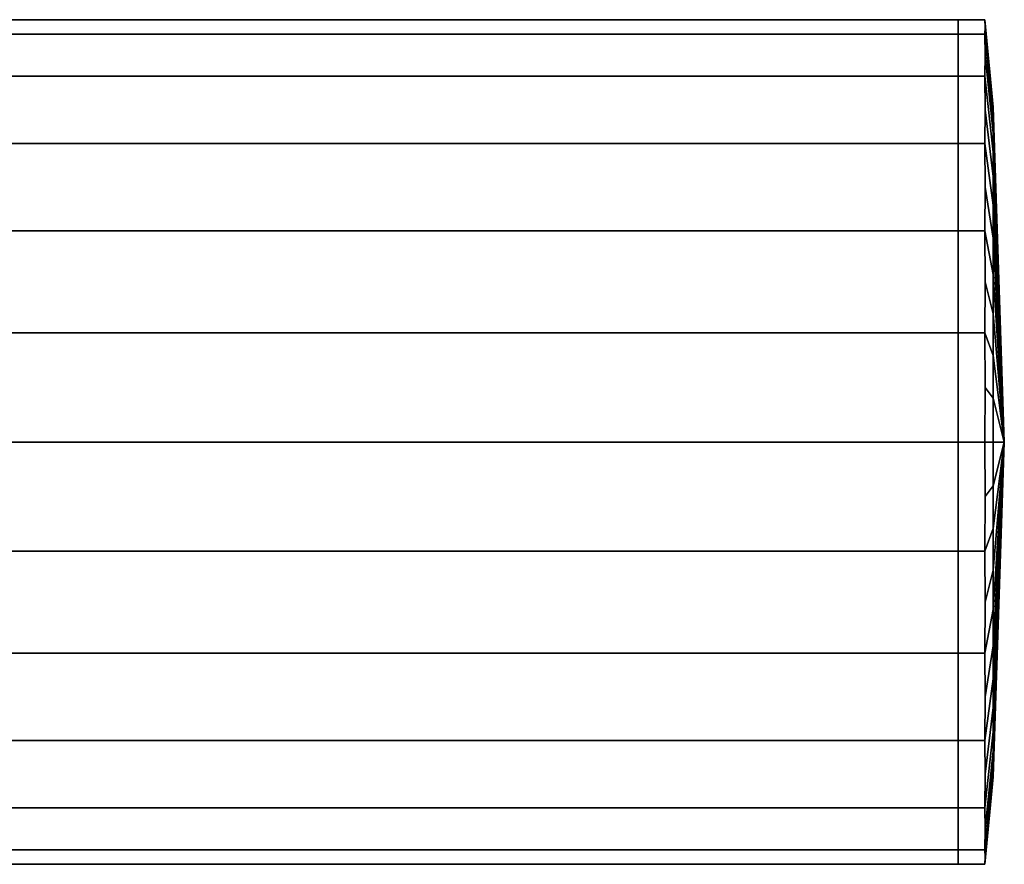
# Model space of a CAD drawing. Extents: x -0.609 to 0.05, y -0.135 to 0.
# Drawn here: x 0.011 to 0.05, y -0.09 to -0.057 of the extents above; entities that cross this region are included whole.
import ezdxf

# ---------------------------------------------------------------- set-up
doc = ezdxf.new("R2010")
doc.units = 0
doc.layers.add('L0_GEO_HW', color=7, linetype='CONTINUOUS')
doc.layers.add('L7_GEO_EXTRUSION5_1', color=7, linetype='CONTINUOUS')

msp = doc.modelspace()

# ---------------------------------------------------------------- linework, layer by layer
at = {"layer": 'L0_GEO_HW', "color": 8}
for points, invisible_edges in [([(-0.502165, -0.057, 0.04), (0.047954, -0.057562, 0.035729), (-0.502444, -0.057562, 0.035729), (-0.502165, -0.057, 0.04)], 9), ([(-0.501885, -0.057562, 0.044271), (0.047954, -0.057, 0.04), (-0.502165, -0.057, 0.04), (-0.501885, -0.057562, 0.044271)], 9), ([(0.047954, -0.057562, 0.035729), (-0.502165, -0.057, 0.04), (0.047954, -0.057, 0.04), (0.047954, -0.057562, 0.035729)], 9), ([(0.047954, -0.057, 0.04), (-0.501885, -0.057562, 0.044271), (0.047954, -0.057562, 0.044271), (0.047954, -0.057, 0.04)], 9), ([(0.047954, -0.057562, 0.044271), (0.047954, -0.057562, 0.035729), (0.047954, -0.057, 0.04), (0.047954, -0.057562, 0.044271)], 9), ([(-0.502444, -0.057562, 0.035729), (0.047954, -0.059211, 0.03175), (-0.502705, -0.059211, 0.03175), (-0.502444, -0.057562, 0.035729)], 9), ([(0.047954, -0.059211, 0.03175), (-0.502444, -0.057562, 0.035729), (0.047954, -0.057562, 0.035729), (0.047954, -0.059211, 0.03175)], 9), ([(-0.501624, -0.059211, 0.04825), (0.047954, -0.057562, 0.044271), (-0.501885, -0.057562, 0.044271), (-0.501624, -0.059211, 0.04825)], 9), ([(0.047954, -0.057562, 0.044271), (-0.501624, -0.059211, 0.04825), (0.047954, -0.059211, 0.04825), (0.047954, -0.057562, 0.044271)], 9), ([(0.047954, -0.059211, 0.04825), (0.047954, -0.059211, 0.03175), (0.047954, -0.057562, 0.044271), (0.047954, -0.059211, 0.04825)], 11), ([(0.047954, -0.057562, 0.044271), (0.047954, -0.059211, 0.03175), (0.047954, -0.057562, 0.035729), (0.047954, -0.057562, 0.044271)], 13), ([(-0.502705, -0.059211, 0.03175), (0.047954, -0.061833, 0.028333), (-0.502929, -0.061833, 0.028333), (-0.502705, -0.059211, 0.03175)], 9), ([(0.047954, -0.061833, 0.028333), (-0.502705, -0.059211, 0.03175), (0.047954, -0.059211, 0.03175), (0.047954, -0.061833, 0.028333)], 9), ([(-0.5014, -0.061833, 0.051667), (0.047954, -0.059211, 0.04825), (-0.501624, -0.059211, 0.04825), (-0.5014, -0.061833, 0.051667)], 9), ([(0.047954, -0.059211, 0.04825), (-0.5014, -0.061833, 0.051667), (0.047954, -0.061833, 0.051667), (0.047954, -0.059211, 0.04825)], 9), ([(0.047954, -0.061833, 0.051667), (0.047954, -0.061833, 0.028333), (0.047954, -0.059211, 0.04825), (0.047954, -0.061833, 0.051667)], 11), ([(0.047954, -0.059211, 0.04825), (0.047954, -0.061833, 0.028333), (0.047954, -0.059211, 0.03175), (0.047954, -0.059211, 0.04825)], 13), ([(-0.502929, -0.061833, 0.028333), (0.047954, -0.06525, 0.025711), (-0.503101, -0.06525, 0.025711), (-0.502929, -0.061833, 0.028333)], 9), ([(0.047954, -0.06525, 0.025711), (-0.502929, -0.061833, 0.028333), (0.047954, -0.061833, 0.028333), (0.047954, -0.06525, 0.025711)], 9), ([(-0.501228, -0.06525, 0.054289), (0.047954, -0.061833, 0.051667), (-0.5014, -0.061833, 0.051667), (-0.501228, -0.06525, 0.054289)], 9), ([(0.047954, -0.061833, 0.051667), (-0.501228, -0.06525, 0.054289), (0.047954, -0.06525, 0.054289), (0.047954, -0.061833, 0.051667)], 9), ([(0.047954, -0.06525, 0.054289), (0.047954, -0.06525, 0.025711), (0.047954, -0.061833, 0.051667), (0.047954, -0.06525, 0.054289)], 11), ([(0.047954, -0.061833, 0.051667), (0.047954, -0.06525, 0.025711), (0.047954, -0.061833, 0.028333), (0.047954, -0.061833, 0.051667)], 13), ([(-0.503101, -0.06525, 0.025711), (0.047954, -0.069229, 0.024062), (-0.503209, -0.069229, 0.024062), (-0.503101, -0.06525, 0.025711)], 9), ([(0.047954, -0.069229, 0.024062), (-0.503101, -0.06525, 0.025711), (0.047954, -0.06525, 0.025711), (0.047954, -0.069229, 0.024062)], 9), ([(-0.50112, -0.069229, 0.055938), (0.047954, -0.06525, 0.054289), (-0.501228, -0.06525, 0.054289), (-0.50112, -0.069229, 0.055938)], 9), ([(0.047954, -0.06525, 0.054289), (-0.50112, -0.069229, 0.055938), (0.047954, -0.069229, 0.055938), (0.047954, -0.06525, 0.054289)], 9), ([(0.047954, -0.069229, 0.055938), (0.047954, -0.069229, 0.024062), (0.047954, -0.06525, 0.054289), (0.047954, -0.069229, 0.055938)], 11), ([(0.047954, -0.06525, 0.054289), (0.047954, -0.069229, 0.024062), (0.047954, -0.06525, 0.025711), (0.047954, -0.06525, 0.054289)], 13), ([(-0.503209, -0.069229, 0.024062), (0.047954, -0.0735, 0.0235), (-0.503246, -0.0735, 0.0235), (-0.503209, -0.069229, 0.024062)], 9), ([(0.047954, -0.0735, 0.0235), (-0.503209, -0.069229, 0.024062), (0.047954, -0.069229, 0.024062), (0.047954, -0.0735, 0.0235)], 9), ([(-0.501083, -0.0735, 0.0565), (0.047954, -0.069229, 0.055938), (-0.50112, -0.069229, 0.055938), (-0.501083, -0.0735, 0.0565)], 9), ([(0.047954, -0.069229, 0.055938), (-0.501083, -0.0735, 0.0565), (0.047954, -0.0735, 0.0565), (0.047954, -0.069229, 0.055938)], 9), ([(0.047954, -0.0735, 0.0565), (0.047954, -0.0735, 0.0235), (0.047954, -0.069229, 0.055938), (0.047954, -0.0735, 0.0565)], 11), ([(0.047954, -0.069229, 0.055938), (0.047954, -0.0735, 0.0235), (0.047954, -0.069229, 0.024062), (0.047954, -0.069229, 0.055938)], 13), ([(0.047954, -0.0735, 0.0235), (-0.503209, -0.077771, 0.024062), (-0.503246, -0.0735, 0.0235), (0.047954, -0.0735, 0.0235)], 9), ([(-0.503209, -0.077771, 0.024062), (0.047954, -0.0735, 0.0235), (0.047954, -0.077771, 0.024062), (-0.503209, -0.077771, 0.024062)], 9), ([(0.047954, -0.077771, 0.055938), (-0.501083, -0.0735, 0.0565), (-0.50112, -0.077771, 0.055938), (0.047954, -0.077771, 0.055938)], 9), ([(-0.501083, -0.0735, 0.0565), (0.047954, -0.077771, 0.055938), (0.047954, -0.0735, 0.0565), (-0.501083, -0.0735, 0.0565)], 9), ([(0.047954, -0.077771, 0.055938), (0.047954, -0.077771, 0.024062), (0.047954, -0.0735, 0.0565), (0.047954, -0.077771, 0.055938)], 11), ([(0.047954, -0.0735, 0.0565), (0.047954, -0.077771, 0.024062), (0.047954, -0.0735, 0.0235), (0.047954, -0.0735, 0.0565)], 13), ([(0.047954, -0.077771, 0.024062), (-0.503101, -0.08175, 0.025711), (-0.503209, -0.077771, 0.024062), (0.047954, -0.077771, 0.024062)], 9), ([(-0.503101, -0.08175, 0.025711), (0.047954, -0.077771, 0.024062), (0.047954, -0.08175, 0.025711), (-0.503101, -0.08175, 0.025711)], 9), ([(0.047954, -0.08175, 0.054289), (-0.50112, -0.077771, 0.055938), (-0.501228, -0.08175, 0.054289), (0.047954, -0.08175, 0.054289)], 9), ([(-0.50112, -0.077771, 0.055938), (0.047954, -0.08175, 0.054289), (0.047954, -0.077771, 0.055938), (-0.50112, -0.077771, 0.055938)], 9), ([(0.047954, -0.08175, 0.054289), (0.047954, -0.08175, 0.025711), (0.047954, -0.077771, 0.055938), (0.047954, -0.08175, 0.054289)], 11), ([(0.047954, -0.077771, 0.055938), (0.047954, -0.08175, 0.025711), (0.047954, -0.077771, 0.024062), (0.047954, -0.077771, 0.055938)], 13), ([(0.047954, -0.08175, 0.025711), (-0.502929, -0.085167, 0.028333), (-0.503101, -0.08175, 0.025711), (0.047954, -0.08175, 0.025711)], 9), ([(-0.502929, -0.085167, 0.028333), (0.047954, -0.08175, 0.025711), (0.047954, -0.085167, 0.028333), (-0.502929, -0.085167, 0.028333)], 9), ([(0.047954, -0.085167, 0.051667), (-0.501228, -0.08175, 0.054289), (-0.5014, -0.085167, 0.051667), (0.047954, -0.085167, 0.051667)], 9), ([(-0.501228, -0.08175, 0.054289), (0.047954, -0.085167, 0.051667), (0.047954, -0.08175, 0.054289), (-0.501228, -0.08175, 0.054289)], 9), ([(0.047954, -0.085167, 0.051667), (0.047954, -0.085167, 0.028333), (0.047954, -0.08175, 0.054289), (0.047954, -0.085167, 0.051667)], 11), ([(0.047954, -0.08175, 0.054289), (0.047954, -0.085167, 0.028333), (0.047954, -0.08175, 0.025711), (0.047954, -0.08175, 0.054289)], 13), ([(0.047954, -0.087789, 0.03175), (-0.502929, -0.085167, 0.028333), (0.047954, -0.085167, 0.028333), (0.047954, -0.087789, 0.03175)], 9), ([(-0.502929, -0.085167, 0.028333), (0.047954, -0.087789, 0.03175), (-0.502705, -0.087789, 0.03175), (-0.502929, -0.085167, 0.028333)], 9), ([(0.047954, -0.085167, 0.051667), (-0.501624, -0.087789, 0.04825), (0.047954, -0.087789, 0.04825), (0.047954, -0.085167, 0.051667)], 9), ([(-0.501624, -0.087789, 0.04825), (0.047954, -0.085167, 0.051667), (-0.5014, -0.085167, 0.051667), (-0.501624, -0.087789, 0.04825)], 9), ([(0.047954, -0.087789, 0.04825), (0.047954, -0.087789, 0.03175), (0.047954, -0.085167, 0.051667), (0.047954, -0.087789, 0.04825)], 11), ([(0.047954, -0.085167, 0.051667), (0.047954, -0.087789, 0.03175), (0.047954, -0.085167, 0.028333), (0.047954, -0.085167, 0.051667)], 13), ([(0.047954, -0.089438, 0.035729), (-0.502705, -0.087789, 0.03175), (0.047954, -0.087789, 0.03175), (0.047954, -0.089438, 0.035729)], 9), ([(-0.502705, -0.087789, 0.03175), (0.047954, -0.089438, 0.035729), (-0.502444, -0.089438, 0.035729), (-0.502705, -0.087789, 0.03175)], 9), ([(0.047954, -0.087789, 0.04825), (-0.501885, -0.089438, 0.044271), (0.047954, -0.089438, 0.044271), (0.047954, -0.087789, 0.04825)], 9), ([(-0.501885, -0.089438, 0.044271), (0.047954, -0.087789, 0.04825), (-0.501624, -0.087789, 0.04825), (-0.501885, -0.089438, 0.044271)], 9), ([(0.047954, -0.089438, 0.044271), (0.047954, -0.089438, 0.035729), (0.047954, -0.087789, 0.04825), (0.047954, -0.089438, 0.044271)], 11), ([(0.047954, -0.087789, 0.04825), (0.047954, -0.089438, 0.035729), (0.047954, -0.087789, 0.03175), (0.047954, -0.087789, 0.04825)], 13), ([(0.047954, -0.09, 0.04), (-0.502444, -0.089438, 0.035729), (0.047954, -0.089438, 0.035729), (0.047954, -0.09, 0.04)], 9), ([(-0.502444, -0.089438, 0.035729), (0.047954, -0.09, 0.04), (-0.502165, -0.09, 0.04), (-0.502444, -0.089438, 0.035729)], 9), ([(0.047954, -0.089438, 0.044271), (-0.502165, -0.09, 0.04), (0.047954, -0.09, 0.04), (0.047954, -0.089438, 0.044271)], 9), ([(-0.502165, -0.09, 0.04), (0.047954, -0.089438, 0.044271), (-0.501885, -0.089438, 0.044271), (-0.502165, -0.09, 0.04)], 9), ([(0.047954, -0.089438, 0.035729), (0.047954, -0.089438, 0.044271), (0.047954, -0.09, 0.04), (0.047954, -0.089438, 0.035729)], 9)]:
    msp.add_3dface(points, dxfattribs=dict(at, invisible_edges=invisible_edges))
at = {"layer": 'L7_GEO_EXTRUSION5_1', "color": 8}
for points, invisible_edges in [([(0.047954, -0.057562, 0.035729), (0.047954, -0.057562, 0.044271), (0.047954, -0.057, 0.04), (0.047954, -0.057562, 0.035729)], 9), ([(0.047954, -0.057, 0.04), (0.049003, -0.057281, 0.042135), (0.048989, -0.057, 0.04), (0.047954, -0.057, 0.04)], 9), ([(0.049003, -0.057281, 0.042135), (0.047954, -0.057, 0.04), (0.047954, -0.057562, 0.044271), (0.049003, -0.057281, 0.042135)], 13), ([(0.049003, -0.057281, 0.037865), (0.047954, -0.057562, 0.035729), (0.047954, -0.057, 0.04), (0.049003, -0.057281, 0.037865)], 13), ([(0.049003, -0.057281, 0.037865), (0.047954, -0.057, 0.04), (0.048989, -0.057, 0.04), (0.049003, -0.057281, 0.037865)], 9), ([(0.049003, -0.057281, 0.042135), (0.047954, -0.057562, 0.044271), (0.048989, -0.057562, 0.044271), (0.049003, -0.057281, 0.042135)], 9), ([(0.047954, -0.057562, 0.035729), (0.049003, -0.057281, 0.037865), (0.048989, -0.057562, 0.035729), (0.047954, -0.057562, 0.035729)], 9), ([(0.049003, -0.057281, 0.042135), (0.049325, -0.060419, 0.04), (0.048989, -0.057, 0.04), (0.049003, -0.057281, 0.042135)], 9), ([(0.049325, -0.060419, 0.04), (0.049003, -0.057281, 0.037865), (0.048989, -0.057, 0.04), (0.049325, -0.060419, 0.04)], 9), ([(0.048989, -0.057562, 0.044271), (0.049325, -0.060531, 0.041707), (0.049003, -0.057281, 0.042135), (0.048989, -0.057562, 0.044271)], 9), ([(0.049325, -0.060531, 0.038293), (0.048989, -0.057562, 0.035729), (0.049003, -0.057281, 0.037865), (0.049325, -0.060531, 0.038293)], 9), ([(0.049325, -0.060419, 0.04), (0.049003, -0.057281, 0.042135), (0.049325, -0.060531, 0.041707), (0.049325, -0.060419, 0.04)], 9), ([(0.049003, -0.057281, 0.037865), (0.049325, -0.060419, 0.04), (0.049325, -0.060531, 0.038293), (0.049003, -0.057281, 0.037865)], 9), ([(0.047954, -0.059211, 0.03175), (0.047954, -0.059211, 0.04825), (0.047954, -0.057562, 0.044271), (0.047954, -0.059211, 0.03175)], 13), ([(0.047954, -0.059211, 0.03175), (0.047954, -0.057562, 0.044271), (0.047954, -0.057562, 0.035729), (0.047954, -0.059211, 0.03175)], 11), ([(0.047954, -0.057562, 0.044271), (0.049003, -0.058386, 0.04626), (0.048989, -0.057562, 0.044271), (0.047954, -0.057562, 0.044271)], 9), ([(0.049003, -0.058386, 0.04626), (0.047954, -0.057562, 0.044271), (0.047954, -0.059211, 0.04825), (0.049003, -0.058386, 0.04626)], 13), ([(0.049003, -0.058386, 0.03374), (0.047954, -0.059211, 0.03175), (0.047954, -0.057562, 0.035729), (0.049003, -0.058386, 0.03374)], 13), ([(0.049003, -0.058386, 0.03374), (0.047954, -0.057562, 0.035729), (0.048989, -0.057562, 0.035729), (0.049003, -0.058386, 0.03374)], 9), ([(0.049003, -0.058386, 0.04626), (0.049325, -0.060865, 0.043386), (0.048989, -0.057562, 0.044271), (0.049003, -0.058386, 0.04626)], 9), ([(0.049325, -0.060531, 0.041707), (0.048989, -0.057562, 0.044271), (0.049325, -0.060865, 0.043386), (0.049325, -0.060531, 0.041707)], 9), ([(0.048989, -0.057562, 0.035729), (0.049325, -0.060531, 0.038293), (0.049325, -0.060865, 0.036614), (0.048989, -0.057562, 0.035729)], 9), ([(0.049325, -0.060865, 0.036614), (0.049003, -0.058386, 0.03374), (0.048989, -0.057562, 0.035729), (0.049325, -0.060865, 0.036614)], 9), ([(0.049003, -0.058386, 0.04626), (0.047954, -0.059211, 0.04825), (0.048989, -0.059211, 0.04825), (0.049003, -0.058386, 0.04626)], 9), ([(0.047954, -0.059211, 0.03175), (0.049003, -0.058386, 0.03374), (0.048989, -0.059211, 0.03175), (0.047954, -0.059211, 0.03175)], 9), ([(0.048989, -0.059211, 0.04825), (0.049325, -0.061415, 0.045006), (0.049003, -0.058386, 0.04626), (0.048989, -0.059211, 0.04825)], 9), ([(0.049325, -0.061415, 0.034994), (0.048989, -0.059211, 0.03175), (0.049003, -0.058386, 0.03374), (0.049325, -0.061415, 0.034994)], 9), ([(0.049325, -0.060865, 0.043386), (0.049003, -0.058386, 0.04626), (0.049325, -0.061415, 0.045006), (0.049325, -0.060865, 0.043386)], 9), ([(0.049003, -0.058386, 0.03374), (0.049325, -0.060865, 0.036614), (0.049325, -0.061415, 0.034994), (0.049003, -0.058386, 0.03374)], 9), ([(0.047954, -0.061833, 0.028333), (0.047954, -0.061833, 0.051667), (0.047954, -0.059211, 0.04825), (0.047954, -0.061833, 0.028333)], 13), ([(0.047954, -0.061833, 0.028333), (0.047954, -0.059211, 0.04825), (0.047954, -0.059211, 0.03175), (0.047954, -0.061833, 0.028333)], 11), ([(0.047954, -0.059211, 0.04825), (0.049003, -0.060522, 0.049959), (0.048989, -0.059211, 0.04825), (0.047954, -0.059211, 0.04825)], 9), ([(0.049003, -0.060522, 0.049959), (0.047954, -0.059211, 0.04825), (0.047954, -0.061833, 0.051667), (0.049003, -0.060522, 0.049959)], 13), ([(0.049003, -0.060522, 0.030041), (0.047954, -0.061833, 0.028333), (0.047954, -0.059211, 0.03175), (0.049003, -0.060522, 0.030041)], 13), ([(0.049003, -0.060522, 0.030041), (0.047954, -0.059211, 0.03175), (0.048989, -0.059211, 0.03175), (0.049003, -0.060522, 0.030041)], 9), ([(0.049003, -0.060522, 0.049959), (0.049325, -0.062172, 0.04654), (0.048989, -0.059211, 0.04825), (0.049003, -0.060522, 0.049959)], 9), ([(0.049325, -0.061415, 0.045006), (0.048989, -0.059211, 0.04825), (0.049325, -0.062172, 0.04654), (0.049325, -0.061415, 0.045006)], 9), ([(0.048989, -0.059211, 0.03175), (0.049325, -0.061415, 0.034994), (0.049325, -0.062172, 0.03346), (0.048989, -0.059211, 0.03175)], 9), ([(0.049325, -0.062172, 0.03346), (0.049003, -0.060522, 0.030041), (0.048989, -0.059211, 0.03175), (0.049325, -0.062172, 0.03346)], 9), ([(0.049325, -0.060419, 0.04), (0.049754, -0.0735, 0.04), (0.049325, -0.060531, 0.038293), (0.049325, -0.060419, 0.04)], 8), ([(0.049325, -0.060419, 0.04), (0.049325, -0.060531, 0.041707), (0.049754, -0.0735, 0.04), (0.049325, -0.060419, 0.04)], 8), ([(0.049003, -0.060522, 0.049959), (0.047954, -0.061833, 0.051667), (0.048989, -0.061833, 0.051667), (0.049003, -0.060522, 0.049959)], 9), ([(0.047954, -0.061833, 0.028333), (0.049003, -0.060522, 0.030041), (0.048989, -0.061833, 0.028333), (0.047954, -0.061833, 0.028333)], 9), ([(0.048989, -0.061833, 0.051667), (0.049325, -0.063122, 0.047963), (0.049003, -0.060522, 0.049959), (0.048989, -0.061833, 0.051667)], 9), ([(0.049325, -0.063122, 0.032037), (0.048989, -0.061833, 0.028333), (0.049003, -0.060522, 0.030041), (0.049325, -0.063122, 0.032037)], 9), ([(0.049325, -0.062172, 0.04654), (0.049003, -0.060522, 0.049959), (0.049325, -0.063122, 0.047963), (0.049325, -0.062172, 0.04654)], 9), ([(0.049003, -0.060522, 0.030041), (0.049325, -0.062172, 0.03346), (0.049325, -0.063122, 0.032037), (0.049003, -0.060522, 0.030041)], 9), ([(0.049325, -0.060531, 0.038293), (0.049754, -0.0735, 0.04), (0.049325, -0.060865, 0.036614), (0.049325, -0.060531, 0.038293)], 8), ([(0.049325, -0.060531, 0.041707), (0.049325, -0.060865, 0.043386), (0.049754, -0.0735, 0.04), (0.049325, -0.060531, 0.041707)], 8), ([(0.049325, -0.060865, 0.036614), (0.049754, -0.0735, 0.04), (0.049325, -0.061415, 0.034994), (0.049325, -0.060865, 0.036614)], 8), ([(0.049325, -0.060865, 0.043386), (0.049325, -0.061415, 0.045006), (0.049754, -0.0735, 0.04), (0.049325, -0.060865, 0.043386)], 8), ([(0.049325, -0.061415, 0.034994), (0.049754, -0.0735, 0.04), (0.049325, -0.062172, 0.03346), (0.049325, -0.061415, 0.034994)], 8), ([(0.049325, -0.061415, 0.045006), (0.049325, -0.062172, 0.04654), (0.049754, -0.0735, 0.04), (0.049325, -0.061415, 0.045006)], 8), ([(0.047954, -0.06525, 0.025711), (0.047954, -0.06525, 0.054289), (0.047954, -0.061833, 0.051667), (0.047954, -0.06525, 0.025711)], 13), ([(0.047954, -0.06525, 0.025711), (0.047954, -0.061833, 0.051667), (0.047954, -0.061833, 0.028333), (0.047954, -0.06525, 0.025711)], 11), ([(0.047954, -0.06525, 0.054289), (0.048989, -0.061833, 0.051667), (0.047954, -0.061833, 0.051667), (0.047954, -0.06525, 0.054289)], 9), ([(0.048989, -0.061833, 0.051667), (0.047954, -0.06525, 0.054289), (0.048989, -0.06525, 0.054289), (0.048989, -0.061833, 0.051667)], 13), ([(0.047954, -0.061833, 0.028333), (0.048989, -0.06525, 0.025711), (0.047954, -0.06525, 0.025711), (0.047954, -0.061833, 0.028333)], 9), ([(0.048989, -0.06525, 0.025711), (0.047954, -0.061833, 0.028333), (0.048989, -0.061833, 0.028333), (0.048989, -0.06525, 0.025711)], 13), ([(0.048989, -0.061833, 0.051667), (0.048989, -0.06525, 0.054289), (0.049003, -0.063541, 0.052978), (0.048989, -0.061833, 0.051667)], 9), ([(0.048989, -0.06525, 0.025711), (0.048989, -0.061833, 0.028333), (0.049003, -0.063541, 0.027022), (0.048989, -0.06525, 0.025711)], 9), ([(0.049003, -0.063541, 0.052978), (0.049325, -0.064251, 0.049249), (0.048989, -0.061833, 0.051667), (0.049003, -0.063541, 0.052978)], 9), ([(0.049325, -0.063122, 0.047963), (0.048989, -0.061833, 0.051667), (0.049325, -0.064251, 0.049249), (0.049325, -0.063122, 0.047963)], 9), ([(0.048989, -0.061833, 0.028333), (0.049325, -0.063122, 0.032037), (0.049325, -0.064251, 0.030751), (0.048989, -0.061833, 0.028333)], 9), ([(0.049325, -0.064251, 0.030751), (0.049003, -0.063541, 0.027022), (0.048989, -0.061833, 0.028333), (0.049325, -0.064251, 0.030751)], 9), ([(0.049325, -0.062172, 0.03346), (0.049754, -0.0735, 0.04), (0.049325, -0.063122, 0.032037), (0.049325, -0.062172, 0.03346)], 8), ([(0.049325, -0.062172, 0.04654), (0.049325, -0.063122, 0.047963), (0.049754, -0.0735, 0.04), (0.049325, -0.062172, 0.04654)], 8), ([(0.049325, -0.063122, 0.032037), (0.049754, -0.0735, 0.04), (0.049325, -0.064251, 0.030751), (0.049325, -0.063122, 0.032037)], 8), ([(0.049325, -0.063122, 0.047963), (0.049325, -0.064251, 0.049249), (0.049754, -0.0735, 0.04), (0.049325, -0.063122, 0.047963)], 8), ([(0.048989, -0.06525, 0.054289), (0.049325, -0.065537, 0.050378), (0.049003, -0.063541, 0.052978), (0.048989, -0.06525, 0.054289)], 9), ([(0.049325, -0.065537, 0.029622), (0.048989, -0.06525, 0.025711), (0.049003, -0.063541, 0.027022), (0.049325, -0.065537, 0.029622)], 9), ([(0.049325, -0.064251, 0.049249), (0.049003, -0.063541, 0.052978), (0.049325, -0.065537, 0.050378), (0.049325, -0.064251, 0.049249)], 9), ([(0.049003, -0.063541, 0.027022), (0.049325, -0.064251, 0.030751), (0.049325, -0.065537, 0.029622), (0.049003, -0.063541, 0.027022)], 9), ([(0.049325, -0.064251, 0.030751), (0.049754, -0.0735, 0.04), (0.049325, -0.065537, 0.029622), (0.049325, -0.064251, 0.030751)], 8), ([(0.049325, -0.064251, 0.049249), (0.049325, -0.065537, 0.050378), (0.049754, -0.0735, 0.04), (0.049325, -0.064251, 0.049249)], 8), ([(0.047954, -0.069229, 0.024062), (0.047954, -0.069229, 0.055938), (0.047954, -0.06525, 0.054289), (0.047954, -0.069229, 0.024062)], 13), ([(0.047954, -0.069229, 0.024062), (0.047954, -0.06525, 0.054289), (0.047954, -0.06525, 0.025711), (0.047954, -0.069229, 0.024062)], 11), ([(0.047954, -0.069229, 0.055938), (0.048989, -0.06525, 0.054289), (0.047954, -0.06525, 0.054289), (0.047954, -0.069229, 0.055938)], 9), ([(0.048989, -0.06525, 0.054289), (0.047954, -0.069229, 0.055938), (0.048989, -0.069229, 0.055938), (0.048989, -0.06525, 0.054289)], 13), ([(0.047954, -0.06525, 0.025711), (0.048989, -0.069229, 0.024062), (0.047954, -0.069229, 0.024062), (0.047954, -0.06525, 0.025711)], 9), ([(0.048989, -0.069229, 0.024062), (0.047954, -0.06525, 0.025711), (0.048989, -0.06525, 0.025711), (0.048989, -0.069229, 0.024062)], 13), ([(0.048989, -0.06525, 0.054289), (0.048989, -0.069229, 0.055938), (0.049003, -0.06724, 0.055114), (0.048989, -0.06525, 0.054289)], 9), ([(0.048989, -0.069229, 0.024062), (0.048989, -0.06525, 0.025711), (0.049003, -0.06724, 0.024886), (0.048989, -0.069229, 0.024062)], 9), ([(0.049003, -0.06724, 0.055114), (0.049325, -0.06696, 0.051328), (0.048989, -0.06525, 0.054289), (0.049003, -0.06724, 0.055114)], 9), ([(0.049325, -0.065537, 0.050378), (0.048989, -0.06525, 0.054289), (0.049325, -0.06696, 0.051328), (0.049325, -0.065537, 0.050378)], 9), ([(0.048989, -0.06525, 0.025711), (0.049325, -0.065537, 0.029622), (0.049325, -0.06696, 0.028672), (0.048989, -0.06525, 0.025711)], 9), ([(0.049325, -0.06696, 0.028672), (0.049003, -0.06724, 0.024886), (0.048989, -0.06525, 0.025711), (0.049325, -0.06696, 0.028672)], 9), ([(0.049325, -0.065537, 0.029622), (0.049754, -0.0735, 0.04), (0.049325, -0.06696, 0.028672), (0.049325, -0.065537, 0.029622)], 8), ([(0.049325, -0.065537, 0.050378), (0.049325, -0.06696, 0.051328), (0.049754, -0.0735, 0.04), (0.049325, -0.065537, 0.050378)], 8), ([(0.049325, -0.06696, 0.051328), (0.049003, -0.06724, 0.055114), (0.049325, -0.068494, 0.052085), (0.049325, -0.06696, 0.051328)], 9), ([(0.049003, -0.06724, 0.024886), (0.049325, -0.06696, 0.028672), (0.049325, -0.068494, 0.027915), (0.049003, -0.06724, 0.024886)], 9), ([(0.049325, -0.06696, 0.028672), (0.049754, -0.0735, 0.04), (0.049325, -0.068494, 0.027915), (0.049325, -0.06696, 0.028672)], 8), ([(0.049325, -0.06696, 0.051328), (0.049325, -0.068494, 0.052085), (0.049754, -0.0735, 0.04), (0.049325, -0.06696, 0.051328)], 8), ([(0.048989, -0.069229, 0.055938), (0.049325, -0.068494, 0.052085), (0.049003, -0.06724, 0.055114), (0.048989, -0.069229, 0.055938)], 9), ([(0.049325, -0.068494, 0.027915), (0.048989, -0.069229, 0.024062), (0.049003, -0.06724, 0.024886), (0.049325, -0.068494, 0.027915)], 9), ([(0.049325, -0.068494, 0.052085), (0.048989, -0.069229, 0.055938), (0.049325, -0.070114, 0.052635), (0.049325, -0.068494, 0.052085)], 9), ([(0.048989, -0.069229, 0.024062), (0.049325, -0.068494, 0.027915), (0.049325, -0.070114, 0.027365), (0.048989, -0.069229, 0.024062)], 9), ([(0.049325, -0.068494, 0.027915), (0.049754, -0.0735, 0.04), (0.049325, -0.070114, 0.027365), (0.049325, -0.068494, 0.027915)], 8), ([(0.049325, -0.068494, 0.052085), (0.049325, -0.070114, 0.052635), (0.049754, -0.0735, 0.04), (0.049325, -0.068494, 0.052085)], 8), ([(0.047954, -0.0735, 0.0235), (0.047954, -0.0735, 0.0565), (0.047954, -0.069229, 0.055938), (0.047954, -0.0735, 0.0235)], 13), ([(0.047954, -0.0735, 0.0235), (0.047954, -0.069229, 0.055938), (0.047954, -0.069229, 0.024062), (0.047954, -0.0735, 0.0235)], 11), ([(0.048989, -0.0735, 0.0565), (0.047954, -0.069229, 0.055938), (0.047954, -0.0735, 0.0565), (0.048989, -0.0735, 0.0565)], 9), ([(0.047954, -0.069229, 0.055938), (0.048989, -0.0735, 0.0565), (0.048989, -0.069229, 0.055938), (0.047954, -0.069229, 0.055938)], 11), ([(0.047954, -0.069229, 0.024062), (0.048989, -0.0735, 0.0235), (0.047954, -0.0735, 0.0235), (0.047954, -0.069229, 0.024062)], 9), ([(0.048989, -0.0735, 0.0235), (0.047954, -0.069229, 0.024062), (0.048989, -0.069229, 0.024062), (0.048989, -0.0735, 0.0235)], 13), ([(0.048989, -0.069229, 0.055938), (0.048989, -0.0735, 0.0565), (0.049003, -0.071365, 0.056219), (0.048989, -0.069229, 0.055938)], 9), ([(0.048989, -0.0735, 0.0235), (0.048989, -0.069229, 0.024062), (0.049003, -0.071365, 0.023781), (0.048989, -0.0735, 0.0235)], 9), ([(0.049003, -0.071365, 0.056219), (0.049325, -0.070114, 0.052635), (0.048989, -0.069229, 0.055938), (0.049003, -0.071365, 0.056219)], 9), ([(0.049325, -0.070114, 0.027365), (0.049003, -0.071365, 0.023781), (0.048989, -0.069229, 0.024062), (0.049325, -0.070114, 0.027365)], 9), ([(0.049325, -0.070114, 0.052635), (0.049003, -0.071365, 0.056219), (0.049325, -0.071793, 0.052969), (0.049325, -0.070114, 0.052635)], 9), ([(0.049003, -0.071365, 0.023781), (0.049325, -0.070114, 0.027365), (0.049325, -0.071793, 0.027031), (0.049003, -0.071365, 0.023781)], 9), ([(0.049325, -0.070114, 0.027365), (0.049754, -0.0735, 0.04), (0.049325, -0.071793, 0.027031), (0.049325, -0.070114, 0.027365)], 8), ([(0.049325, -0.070114, 0.052635), (0.049325, -0.071793, 0.052969), (0.049754, -0.0735, 0.04), (0.049325, -0.070114, 0.052635)], 8), ([(0.048989, -0.0735, 0.0565), (0.049325, -0.071793, 0.052969), (0.049003, -0.071365, 0.056219), (0.048989, -0.0735, 0.0565)], 9), ([(0.049325, -0.071793, 0.027031), (0.048989, -0.0735, 0.0235), (0.049003, -0.071365, 0.023781), (0.049325, -0.071793, 0.027031)], 9), ([(0.049325, -0.071793, 0.052969), (0.048989, -0.0735, 0.0565), (0.049325, -0.0735, 0.053081), (0.049325, -0.071793, 0.052969)], 9), ([(0.048989, -0.0735, 0.0235), (0.049325, -0.071793, 0.027031), (0.049325, -0.0735, 0.026919), (0.048989, -0.0735, 0.0235)], 9), ([(0.049325, -0.071793, 0.027031), (0.049754, -0.0735, 0.04), (0.049325, -0.0735, 0.026919), (0.049325, -0.071793, 0.027031)], 8), ([(0.049325, -0.071793, 0.052969), (0.049325, -0.0735, 0.053081), (0.049754, -0.0735, 0.04), (0.049325, -0.071793, 0.052969)], 8), ([(0.048989, -0.077771, 0.055938), (0.047954, -0.0735, 0.0565), (0.047954, -0.077771, 0.055938), (0.048989, -0.077771, 0.055938)], 9), ([(0.047954, -0.0735, 0.0565), (0.048989, -0.077771, 0.055938), (0.048989, -0.0735, 0.0565), (0.047954, -0.0735, 0.0565)], 11), ([(0.047954, -0.0735, 0.0235), (0.048989, -0.077771, 0.024062), (0.047954, -0.077771, 0.024062), (0.047954, -0.0735, 0.0235)], 9), ([(0.048989, -0.077771, 0.024062), (0.047954, -0.0735, 0.0235), (0.048989, -0.0735, 0.0235), (0.048989, -0.077771, 0.024062)], 13), ([(0.047954, -0.077771, 0.024062), (0.047954, -0.077771, 0.055938), (0.047954, -0.0735, 0.0565), (0.047954, -0.077771, 0.024062)], 13), ([(0.047954, -0.077771, 0.024062), (0.047954, -0.0735, 0.0565), (0.047954, -0.0735, 0.0235), (0.047954, -0.077771, 0.024062)], 11), ([(0.048989, -0.0735, 0.0565), (0.048989, -0.077771, 0.055938), (0.049003, -0.075635, 0.056219), (0.048989, -0.0735, 0.0565)], 9), ([(0.048989, -0.077771, 0.024062), (0.048989, -0.0735, 0.0235), (0.049003, -0.075635, 0.023781), (0.048989, -0.077771, 0.024062)], 9), ([(0.049325, -0.075207, 0.052969), (0.048989, -0.0735, 0.0565), (0.049003, -0.075635, 0.056219), (0.049325, -0.075207, 0.052969)], 9), ([(0.048989, -0.0735, 0.0565), (0.049325, -0.075207, 0.052969), (0.049325, -0.0735, 0.053081), (0.048989, -0.0735, 0.0565)], 9), ([(0.048989, -0.0735, 0.0235), (0.049325, -0.075207, 0.027031), (0.049003, -0.075635, 0.023781), (0.048989, -0.0735, 0.0235)], 9), ([(0.049325, -0.075207, 0.027031), (0.048989, -0.0735, 0.0235), (0.049325, -0.0735, 0.026919), (0.049325, -0.075207, 0.027031)], 9), ([(0.049325, -0.0735, 0.053081), (0.049325, -0.075207, 0.052969), (0.049754, -0.0735, 0.04), (0.049325, -0.0735, 0.053081)], 8), ([(0.049754, -0.0735, 0.04), (0.049325, -0.075207, 0.052969), (0.049325, -0.076886, 0.052635), (0.049754, -0.0735, 0.04)], 8), ([(0.049754, -0.0735, 0.04), (0.049325, -0.076886, 0.052635), (0.049325, -0.078506, 0.052085), (0.049754, -0.0735, 0.04)], 8), ([(0.049754, -0.0735, 0.04), (0.049325, -0.078506, 0.052085), (0.049325, -0.08004, 0.051328), (0.049754, -0.0735, 0.04)], 8), ([(0.049754, -0.0735, 0.04), (0.049325, -0.08004, 0.051328), (0.049325, -0.081463, 0.050378), (0.049754, -0.0735, 0.04)], 8), ([(0.049754, -0.0735, 0.04), (0.049325, -0.081463, 0.050378), (0.049325, -0.082749, 0.049249), (0.049754, -0.0735, 0.04)], 8), ([(0.049754, -0.0735, 0.04), (0.049325, -0.082749, 0.049249), (0.049325, -0.083878, 0.047963), (0.049754, -0.0735, 0.04)], 8), ([(0.049754, -0.0735, 0.04), (0.049325, -0.083878, 0.047963), (0.049325, -0.084828, 0.04654), (0.049754, -0.0735, 0.04)], 8), ([(0.049754, -0.0735, 0.04), (0.049325, -0.084828, 0.04654), (0.049325, -0.085585, 0.045006), (0.049754, -0.0735, 0.04)], 8), ([(0.049754, -0.0735, 0.04), (0.049325, -0.085585, 0.045006), (0.049325, -0.086135, 0.043386), (0.049754, -0.0735, 0.04)], 8), ([(0.049754, -0.0735, 0.04), (0.049325, -0.086135, 0.043386), (0.049325, -0.086469, 0.041707), (0.049754, -0.0735, 0.04)], 8), ([(0.049754, -0.0735, 0.04), (0.049325, -0.086469, 0.041707), (0.049325, -0.086581, 0.04), (0.049754, -0.0735, 0.04)], 8), ([(0.049754, -0.0735, 0.04), (0.049325, -0.086581, 0.04), (0.049325, -0.086469, 0.038293), (0.049754, -0.0735, 0.04)], 8), ([(0.049754, -0.0735, 0.04), (0.049325, -0.086469, 0.038293), (0.049325, -0.086135, 0.036614), (0.049754, -0.0735, 0.04)], 8), ([(0.049754, -0.0735, 0.04), (0.049325, -0.086135, 0.036614), (0.049325, -0.085585, 0.034994), (0.049754, -0.0735, 0.04)], 8), ([(0.049754, -0.0735, 0.04), (0.049325, -0.085585, 0.034994), (0.049325, -0.084828, 0.03346), (0.049754, -0.0735, 0.04)], 8), ([(0.049754, -0.0735, 0.04), (0.049325, -0.084828, 0.03346), (0.049325, -0.083878, 0.032037), (0.049754, -0.0735, 0.04)], 8), ([(0.049754, -0.0735, 0.04), (0.049325, -0.083878, 0.032037), (0.049325, -0.082749, 0.030751), (0.049754, -0.0735, 0.04)], 8), ([(0.049754, -0.0735, 0.04), (0.049325, -0.082749, 0.030751), (0.049325, -0.081463, 0.029622), (0.049754, -0.0735, 0.04)], 8), ([(0.049754, -0.0735, 0.04), (0.049325, -0.081463, 0.029622), (0.049325, -0.08004, 0.028672), (0.049754, -0.0735, 0.04)], 8), ([(0.049754, -0.0735, 0.04), (0.049325, -0.08004, 0.028672), (0.049325, -0.078506, 0.027915), (0.049754, -0.0735, 0.04)], 8), ([(0.049754, -0.0735, 0.04), (0.049325, -0.078506, 0.027915), (0.049325, -0.076886, 0.027365), (0.049754, -0.0735, 0.04)], 8), ([(0.049754, -0.0735, 0.04), (0.049325, -0.076886, 0.027365), (0.049325, -0.075207, 0.027031), (0.049754, -0.0735, 0.04)], 8), ([(0.049325, -0.0735, 0.026919), (0.049754, -0.0735, 0.04), (0.049325, -0.075207, 0.027031), (0.049325, -0.0735, 0.026919)], 8), ([(0.049003, -0.075635, 0.056219), (0.049325, -0.076886, 0.052635), (0.049325, -0.075207, 0.052969), (0.049003, -0.075635, 0.056219)], 9), ([(0.049325, -0.076886, 0.027365), (0.049003, -0.075635, 0.023781), (0.049325, -0.075207, 0.027031), (0.049325, -0.076886, 0.027365)], 9), ([(0.049325, -0.076886, 0.052635), (0.049003, -0.075635, 0.056219), (0.048989, -0.077771, 0.055938), (0.049325, -0.076886, 0.052635)], 9), ([(0.049003, -0.075635, 0.023781), (0.049325, -0.076886, 0.027365), (0.048989, -0.077771, 0.024062), (0.049003, -0.075635, 0.023781)], 9), ([(0.048989, -0.077771, 0.055938), (0.049325, -0.078506, 0.052085), (0.049325, -0.076886, 0.052635), (0.048989, -0.077771, 0.055938)], 9), ([(0.049325, -0.078506, 0.027915), (0.048989, -0.077771, 0.024062), (0.049325, -0.076886, 0.027365), (0.049325, -0.078506, 0.027915)], 9), ([(0.048989, -0.08175, 0.054289), (0.047954, -0.077771, 0.055938), (0.047954, -0.08175, 0.054289), (0.048989, -0.08175, 0.054289)], 9), ([(0.047954, -0.077771, 0.055938), (0.048989, -0.08175, 0.054289), (0.048989, -0.077771, 0.055938), (0.047954, -0.077771, 0.055938)], 11), ([(0.048989, -0.077771, 0.024062), (0.047954, -0.08175, 0.025711), (0.047954, -0.077771, 0.024062), (0.048989, -0.077771, 0.024062)], 9), ([(0.047954, -0.08175, 0.025711), (0.048989, -0.077771, 0.024062), (0.048989, -0.08175, 0.025711), (0.047954, -0.08175, 0.025711)], 11), ([(0.047954, -0.08175, 0.025711), (0.047954, -0.08175, 0.054289), (0.047954, -0.077771, 0.055938), (0.047954, -0.08175, 0.025711)], 13), ([(0.047954, -0.08175, 0.025711), (0.047954, -0.077771, 0.055938), (0.047954, -0.077771, 0.024062), (0.047954, -0.08175, 0.025711)], 11), ([(0.048989, -0.077771, 0.055938), (0.048989, -0.08175, 0.054289), (0.049003, -0.07976, 0.055114), (0.048989, -0.077771, 0.055938)], 9), ([(0.048989, -0.08175, 0.025711), (0.048989, -0.077771, 0.024062), (0.049003, -0.07976, 0.024886), (0.048989, -0.08175, 0.025711)], 9), ([(0.049325, -0.078506, 0.052085), (0.048989, -0.077771, 0.055938), (0.049003, -0.07976, 0.055114), (0.049325, -0.078506, 0.052085)], 9), ([(0.048989, -0.077771, 0.024062), (0.049325, -0.078506, 0.027915), (0.049003, -0.07976, 0.024886), (0.048989, -0.077771, 0.024062)], 9), ([(0.049003, -0.07976, 0.055114), (0.049325, -0.08004, 0.051328), (0.049325, -0.078506, 0.052085), (0.049003, -0.07976, 0.055114)], 9), ([(0.049325, -0.08004, 0.028672), (0.049003, -0.07976, 0.024886), (0.049325, -0.078506, 0.027915), (0.049325, -0.08004, 0.028672)], 9), ([(0.049325, -0.08004, 0.051328), (0.049003, -0.07976, 0.055114), (0.048989, -0.08175, 0.054289), (0.049325, -0.08004, 0.051328)], 9), ([(0.049003, -0.07976, 0.024886), (0.049325, -0.08004, 0.028672), (0.048989, -0.08175, 0.025711), (0.049003, -0.07976, 0.024886)], 9), ([(0.048989, -0.08175, 0.054289), (0.049325, -0.081463, 0.050378), (0.049325, -0.08004, 0.051328), (0.048989, -0.08175, 0.054289)], 9), ([(0.049325, -0.081463, 0.029622), (0.048989, -0.08175, 0.025711), (0.049325, -0.08004, 0.028672), (0.049325, -0.081463, 0.029622)], 9), ([(0.049325, -0.081463, 0.050378), (0.048989, -0.08175, 0.054289), (0.049003, -0.083459, 0.052978), (0.049325, -0.081463, 0.050378)], 9), ([(0.048989, -0.08175, 0.025711), (0.049325, -0.081463, 0.029622), (0.049003, -0.083459, 0.027022), (0.048989, -0.08175, 0.025711)], 9), ([(0.049003, -0.083459, 0.052978), (0.049325, -0.082749, 0.049249), (0.049325, -0.081463, 0.050378), (0.049003, -0.083459, 0.052978)], 9), ([(0.049325, -0.082749, 0.030751), (0.049003, -0.083459, 0.027022), (0.049325, -0.081463, 0.029622), (0.049325, -0.082749, 0.030751)], 9), ([(0.048989, -0.085167, 0.051667), (0.047954, -0.08175, 0.054289), (0.047954, -0.085167, 0.051667), (0.048989, -0.085167, 0.051667)], 9), ([(0.047954, -0.08175, 0.054289), (0.048989, -0.085167, 0.051667), (0.048989, -0.08175, 0.054289), (0.047954, -0.08175, 0.054289)], 11), ([(0.048989, -0.08175, 0.025711), (0.047954, -0.085167, 0.028333), (0.047954, -0.08175, 0.025711), (0.048989, -0.08175, 0.025711)], 9), ([(0.047954, -0.085167, 0.028333), (0.048989, -0.08175, 0.025711), (0.048989, -0.085167, 0.028333), (0.047954, -0.085167, 0.028333)], 11), ([(0.047954, -0.085167, 0.028333), (0.047954, -0.085167, 0.051667), (0.047954, -0.08175, 0.054289), (0.047954, -0.085167, 0.028333)], 13), ([(0.047954, -0.085167, 0.028333), (0.047954, -0.08175, 0.054289), (0.047954, -0.08175, 0.025711), (0.047954, -0.085167, 0.028333)], 11), ([(0.048989, -0.08175, 0.054289), (0.048989, -0.085167, 0.051667), (0.049003, -0.083459, 0.052978), (0.048989, -0.08175, 0.054289)], 9), ([(0.048989, -0.085167, 0.028333), (0.048989, -0.08175, 0.025711), (0.049003, -0.083459, 0.027022), (0.048989, -0.085167, 0.028333)], 9), ([(0.049325, -0.082749, 0.049249), (0.049003, -0.083459, 0.052978), (0.048989, -0.085167, 0.051667), (0.049325, -0.082749, 0.049249)], 9), ([(0.048989, -0.085167, 0.051667), (0.049325, -0.083878, 0.047963), (0.049325, -0.082749, 0.049249), (0.048989, -0.085167, 0.051667)], 9), ([(0.049325, -0.083878, 0.032037), (0.048989, -0.085167, 0.028333), (0.049325, -0.082749, 0.030751), (0.049325, -0.083878, 0.032037)], 9), ([(0.049003, -0.083459, 0.027022), (0.049325, -0.082749, 0.030751), (0.048989, -0.085167, 0.028333), (0.049003, -0.083459, 0.027022)], 9), ([(0.049325, -0.083878, 0.047963), (0.048989, -0.085167, 0.051667), (0.049003, -0.086478, 0.049959), (0.049325, -0.083878, 0.047963)], 9), ([(0.048989, -0.085167, 0.028333), (0.049325, -0.083878, 0.032037), (0.049003, -0.086478, 0.030041), (0.048989, -0.085167, 0.028333)], 9), ([(0.049003, -0.086478, 0.049959), (0.049325, -0.084828, 0.04654), (0.049325, -0.083878, 0.047963), (0.049003, -0.086478, 0.049959)], 9), ([(0.049325, -0.084828, 0.03346), (0.049003, -0.086478, 0.030041), (0.049325, -0.083878, 0.032037), (0.049325, -0.084828, 0.03346)], 9), ([(0.049325, -0.084828, 0.04654), (0.049003, -0.086478, 0.049959), (0.048989, -0.087789, 0.04825), (0.049325, -0.084828, 0.04654)], 9), ([(0.048989, -0.087789, 0.04825), (0.049325, -0.085585, 0.045006), (0.049325, -0.084828, 0.04654), (0.048989, -0.087789, 0.04825)], 9), ([(0.049325, -0.085585, 0.034994), (0.048989, -0.087789, 0.03175), (0.049325, -0.084828, 0.03346), (0.049325, -0.085585, 0.034994)], 9), ([(0.049003, -0.086478, 0.030041), (0.049325, -0.084828, 0.03346), (0.048989, -0.087789, 0.03175), (0.049003, -0.086478, 0.030041)], 9), ([(0.047954, -0.087789, 0.04825), (0.049003, -0.086478, 0.049959), (0.047954, -0.085167, 0.051667), (0.047954, -0.087789, 0.04825)], 11), ([(0.047954, -0.085167, 0.051667), (0.049003, -0.086478, 0.049959), (0.048989, -0.085167, 0.051667), (0.047954, -0.085167, 0.051667)], 9), ([(0.049003, -0.086478, 0.030041), (0.047954, -0.085167, 0.028333), (0.048989, -0.085167, 0.028333), (0.049003, -0.086478, 0.030041)], 9), ([(0.047954, -0.085167, 0.028333), (0.049003, -0.086478, 0.030041), (0.047954, -0.087789, 0.03175), (0.047954, -0.085167, 0.028333)], 11), ([(0.047954, -0.087789, 0.03175), (0.047954, -0.087789, 0.04825), (0.047954, -0.085167, 0.051667), (0.047954, -0.087789, 0.03175)], 13), ([(0.047954, -0.087789, 0.03175), (0.047954, -0.085167, 0.051667), (0.047954, -0.085167, 0.028333), (0.047954, -0.087789, 0.03175)], 11), ([(0.049325, -0.085585, 0.045006), (0.048989, -0.087789, 0.04825), (0.049003, -0.088614, 0.04626), (0.049325, -0.085585, 0.045006)], 9), ([(0.048989, -0.087789, 0.03175), (0.049325, -0.085585, 0.034994), (0.049003, -0.088614, 0.03374), (0.048989, -0.087789, 0.03175)], 9), ([(0.049003, -0.088614, 0.04626), (0.049325, -0.086135, 0.043386), (0.049325, -0.085585, 0.045006), (0.049003, -0.088614, 0.04626)], 9), ([(0.049325, -0.086135, 0.036614), (0.049003, -0.088614, 0.03374), (0.049325, -0.085585, 0.034994), (0.049325, -0.086135, 0.036614)], 9), ([(0.049325, -0.086135, 0.043386), (0.049003, -0.088614, 0.04626), (0.048989, -0.089438, 0.044271), (0.049325, -0.086135, 0.043386)], 9), ([(0.048989, -0.089438, 0.044271), (0.049325, -0.086469, 0.041707), (0.049325, -0.086135, 0.043386), (0.048989, -0.089438, 0.044271)], 9), ([(0.049325, -0.086469, 0.038293), (0.048989, -0.089438, 0.035729), (0.049325, -0.086135, 0.036614), (0.049325, -0.086469, 0.038293)], 9), ([(0.049003, -0.088614, 0.03374), (0.049325, -0.086135, 0.036614), (0.048989, -0.089438, 0.035729), (0.049003, -0.088614, 0.03374)], 9), ([(0.049003, -0.086478, 0.049959), (0.047954, -0.087789, 0.04825), (0.048989, -0.087789, 0.04825), (0.049003, -0.086478, 0.049959)], 9), ([(0.047954, -0.087789, 0.03175), (0.049003, -0.086478, 0.030041), (0.048989, -0.087789, 0.03175), (0.047954, -0.087789, 0.03175)], 9), ([(0.049325, -0.086469, 0.041707), (0.048989, -0.089438, 0.044271), (0.049003, -0.089719, 0.042135), (0.049325, -0.086469, 0.041707)], 9), ([(0.048989, -0.089438, 0.035729), (0.049325, -0.086469, 0.038293), (0.049003, -0.089719, 0.037865), (0.048989, -0.089438, 0.035729)], 9), ([(0.049325, -0.086581, 0.04), (0.049003, -0.089719, 0.042135), (0.048989, -0.09, 0.04), (0.049325, -0.086581, 0.04)], 9), ([(0.049003, -0.089719, 0.037865), (0.049325, -0.086581, 0.04), (0.048989, -0.09, 0.04), (0.049003, -0.089719, 0.037865)], 9), ([(0.049003, -0.089719, 0.042135), (0.049325, -0.086581, 0.04), (0.049325, -0.086469, 0.041707), (0.049003, -0.089719, 0.042135)], 9), ([(0.049325, -0.086581, 0.04), (0.049003, -0.089719, 0.037865), (0.049325, -0.086469, 0.038293), (0.049325, -0.086581, 0.04)], 9), ([(0.047954, -0.089438, 0.044271), (0.049003, -0.088614, 0.04626), (0.047954, -0.087789, 0.04825), (0.047954, -0.089438, 0.044271)], 11), ([(0.047954, -0.087789, 0.04825), (0.049003, -0.088614, 0.04626), (0.048989, -0.087789, 0.04825), (0.047954, -0.087789, 0.04825)], 9), ([(0.049003, -0.088614, 0.03374), (0.047954, -0.087789, 0.03175), (0.048989, -0.087789, 0.03175), (0.049003, -0.088614, 0.03374)], 9), ([(0.047954, -0.087789, 0.03175), (0.049003, -0.088614, 0.03374), (0.047954, -0.089438, 0.035729), (0.047954, -0.087789, 0.03175)], 11), ([(0.047954, -0.089438, 0.035729), (0.047954, -0.089438, 0.044271), (0.047954, -0.087789, 0.04825), (0.047954, -0.089438, 0.035729)], 13), ([(0.047954, -0.089438, 0.035729), (0.047954, -0.087789, 0.04825), (0.047954, -0.087789, 0.03175), (0.047954, -0.089438, 0.035729)], 11), ([(0.049003, -0.088614, 0.04626), (0.047954, -0.089438, 0.044271), (0.048989, -0.089438, 0.044271), (0.049003, -0.088614, 0.04626)], 9), ([(0.047954, -0.089438, 0.035729), (0.049003, -0.088614, 0.03374), (0.048989, -0.089438, 0.035729), (0.047954, -0.089438, 0.035729)], 9), ([(0.047954, -0.09, 0.04), (0.049003, -0.089719, 0.042135), (0.047954, -0.089438, 0.044271), (0.047954, -0.09, 0.04)], 11), ([(0.047954, -0.089438, 0.044271), (0.049003, -0.089719, 0.042135), (0.048989, -0.089438, 0.044271), (0.047954, -0.089438, 0.044271)], 9), ([(0.049003, -0.089719, 0.037865), (0.047954, -0.089438, 0.035729), (0.048989, -0.089438, 0.035729), (0.049003, -0.089719, 0.037865)], 9), ([(0.047954, -0.089438, 0.035729), (0.049003, -0.089719, 0.037865), (0.047954, -0.09, 0.04), (0.047954, -0.089438, 0.035729)], 11), ([(0.047954, -0.089438, 0.044271), (0.047954, -0.089438, 0.035729), (0.047954, -0.09, 0.04), (0.047954, -0.089438, 0.044271)], 9), ([(0.049003, -0.089719, 0.042135), (0.047954, -0.09, 0.04), (0.048989, -0.09, 0.04), (0.049003, -0.089719, 0.042135)], 9), ([(0.047954, -0.09, 0.04), (0.049003, -0.089719, 0.037865), (0.048989, -0.09, 0.04), (0.047954, -0.09, 0.04)], 9)]:
    msp.add_3dface(points, dxfattribs=dict(at, invisible_edges=invisible_edges))

doc.saveas('drawing.dxf')
